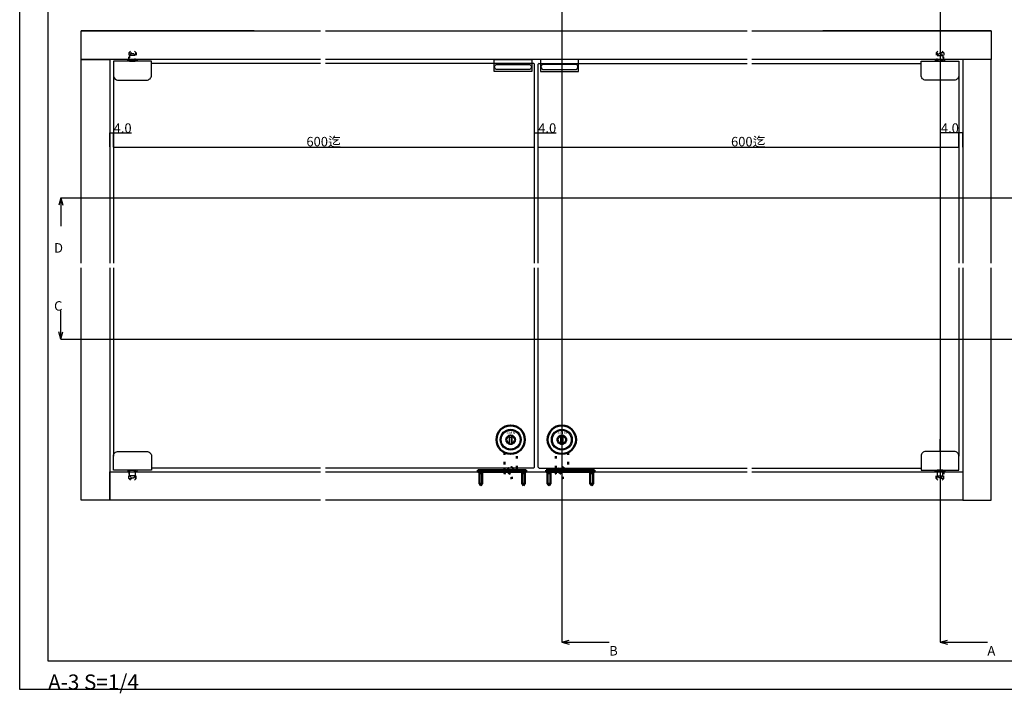
# Model space of a CAD drawing. Extents: x 0 to 1680, y -2 to 1186.
# Drawn here: x 0 to 1039, y -2 to 709 of the extents above; entities that cross this region are included whole.
import ezdxf
from ezdxf.enums import TextEntityAlignment as Align

# ---------------------------------------------------------------- set-up
doc = ezdxf.new("R2010")
doc.units = 0
doc.header["$LTSCALE"] = 4
doc.header["$MEASUREMENT"] = 0
doc.linetypes.add('DOT', pattern=[2.5, 0.625, -1.875])
doc.layers.get('0').update_dxf_attribs({"linetype": 'CONTINUOUS'})
doc.layers.get('Defpoints').update_dxf_attribs({"linetype": 'CONTINUOUS'})
for name, color, linetype in [('_0-0_', 7, 'CONTINUOUS'), ('_0-1_', 7, 'CONTINUOUS'), ('_0-2_', 7, 'CONTINUOUS'), ('_0-3_', 7, 'CONTINUOUS'), ('_0-4_', 7, 'CONTINUOUS')]:
    doc.layers.add(name, color=color, linetype=linetype)
doc.layers.add('Visible (ISO)', color=7, linetype='CONTINUOUS', lineweight=50)
doc.dimstyles.get("Standard").update_dxf_attribs({"dimtxt": 10, "dimasz": 0.18, "dimexe": 0.18, "dimexo": 0.0625, "dimgap": 0.09, "dimtad": 1, "dimdec": 1, "dimzin": 0, "dimdsep": 46, "dimtxsty": 'STANDARD', "dimcen": 0.09, "dimadec": 0, "dimazin": 0, "dimtfac": 1, "dimtdec": 1, "dimtofl": 0, "dimtmove": 0, "dimatfit": 3, "dimfxl": 1, "dimtolj": 1, "dimtzin": 0, "dimarcsym": 0})

# ---------------------------------------------------------------- blocks, each defined once
blk = doc.blocks.new('*D37')
at = {"layer": '_0-4_', "color": 0, "linetype": 'Continuous', "lineweight": -2}
for p, q in [((99, 574.7), (99, 574.8)), ((99.2, 574.6), (542.8, 574.6)), ((543, 574.7), (543, 574.8))]:
    blk.add_line(p, q, dxfattribs=at)
at = {"layer": '_0-4_', "color": 0, "linetype": 'Continuous'}
for points in [[(99.2, 574.7), (99.2, 574.6), (99, 574.6)], [(542.8, 574.7), (542.8, 574.6), (543, 574.6)]]:
    blk.add_solid(points, dxfattribs=at)
at = {"layer": 'Defpoints', "color": 0, "linetype": 'Continuous'}
for p in [(99, 574.6), (543, 574.6), (543, 574.6)]:
    blk.add_point(p, dxfattribs=at)
at = {"layer": '_0-4_', "color": 0, "linetype": 'Continuous', "insert": (320.7, 580.4), "char_height": 10, "attachment_point": 5}
blk.add_mtext('\\A1;600迄', dxfattribs=at)
blk = doc.blocks.new('*D155')
at = {"layer": '_0-4_', "color": 0, "linetype": 'Continuous', "lineweight": -2}
for p, q in [((95, 574.8), (95, 589.8)), ((95.2, 589.6), (98.8, 589.6)), ((99, 574.7), (99, 589.8)), ((99, 589.6), (117.9, 589.6))]:
    blk.add_line(p, q, dxfattribs=at)
at = {"layer": '_0-4_', "color": 0, "linetype": 'Continuous'}
for points in [[(95.2, 589.7), (95.2, 589.6), (95, 589.6)], [(98.8, 589.7), (98.8, 589.6), (99, 589.6)]]:
    blk.add_solid(points, dxfattribs=at)
at = {"layer": 'Defpoints', "color": 0, "linetype": 'Continuous'}
for p in [(95, 589.6), (95, 574.7), (99, 574.6)]:
    blk.add_point(p, dxfattribs=at)
at = {"layer": '_0-4_', "color": 0, "linetype": 'Continuous', "insert": (108.6, 594.7), "char_height": 10, "attachment_point": 5}
blk.add_mtext('\\A1;4.0', dxfattribs=at)
blk = doc.blocks.new('*D156')
at = {"layer": '_0-4_', "color": 0, "linetype": 'Continuous', "lineweight": -2}
for p, q in [((543, 574.7), (543, 589.8)), ((543.2, 589.7), (546.8, 589.7)), ((547, 574.7), (547, 589.8)), ((547, 589.7), (565.9, 589.7))]:
    blk.add_line(p, q, dxfattribs=at)
at = {"layer": '_0-4_', "color": 0, "linetype": 'Continuous'}
for points in [[(543.2, 589.7), (543.2, 589.6), (543, 589.7)], [(546.8, 589.7), (546.8, 589.6), (547, 589.7)]]:
    blk.add_solid(points, dxfattribs=at)
at = {"layer": 'Defpoints', "color": 0, "linetype": 'Continuous'}
for p in [(547, 589.7), (543, 574.7), (547, 574.7)]:
    blk.add_point(p, dxfattribs=at)
at = {"layer": '_0-4_', "color": 0, "linetype": 'Continuous', "insert": (556.6, 594.7), "char_height": 10, "attachment_point": 5}
blk.add_mtext('\\A1;4.0', dxfattribs=at)
blk = doc.blocks.new('*D157')
at = {"layer": '_0-4_', "color": 0, "linetype": 'Continuous', "lineweight": -2}
for p, q in [((547, 574.7), (547, 574.8)), ((547.2, 574.6), (990.8, 574.6)), ((991, 574.7), (991, 574.8))]:
    blk.add_line(p, q, dxfattribs=at)
at = {"layer": '_0-4_', "color": 0, "linetype": 'Continuous'}
for points in [[(547.2, 574.7), (547.2, 574.6), (547, 574.6)], [(990.8, 574.7), (990.8, 574.6), (991, 574.6)]]:
    blk.add_solid(points, dxfattribs=at)
at = {"layer": 'Defpoints', "color": 0, "linetype": 'Continuous'}
for p in [(547, 574.6), (991, 574.6), (991, 574.6)]:
    blk.add_point(p, dxfattribs=at)
at = {"layer": '_0-4_', "color": 0, "linetype": 'Continuous', "insert": (768.7, 580.4), "char_height": 10, "attachment_point": 5}
blk.add_mtext('\\A1;600迄', dxfattribs=at)
blk = doc.blocks.new('*D158')
at = {"layer": '_0-4_', "color": 0, "linetype": 'Continuous', "lineweight": -2}
for p, q in [((991, 589.7), (972.1, 589.7)), ((991, 574.7), (991, 589.8)), ((994.8, 589.7), (991.2, 589.7)), ((995, 574.7), (995, 589.8))]:
    blk.add_line(p, q, dxfattribs=at)
at = {"layer": '_0-4_', "color": 0, "linetype": 'Continuous'}
for points in [[(991.2, 589.7), (991.2, 589.6), (991, 589.7)], [(994.8, 589.7), (994.8, 589.6), (995, 589.7)]]:
    blk.add_solid(points, dxfattribs=at)
at = {"layer": 'Defpoints', "color": 0, "linetype": 'Continuous'}
for p in [(995, 589.7), (991, 574.7), (995, 574.7)]:
    blk.add_point(p, dxfattribs=at)
at = {"layer": '_0-4_', "color": 0, "linetype": 'Continuous', "insert": (981.4, 594.7), "char_height": 10, "attachment_point": 5}
blk.add_mtext('\\A1;4.0', dxfattribs=at)

msp = doc.modelspace()

# ---------------------------------------------------------------- linework, layer by layer
at = {"color": 54, "linetype": 'DOT'}
for p, q in [((115, 674.25), (119, 678.23)), ((123, 674.25), (119, 678.23)), ((967, 674.25), (971, 678.23)), ((975, 674.25), (971, 678.23)), ((115, 225), (119, 221.02)), ((123, 225), (119, 221.02)), ((967, 225), (971, 221.02)), ((975, 225), (971, 221.02))]:
    msp.add_line(p, q, dxfattribs=at)
at = {"layer": '_0-0_', "color": 7, "linetype": 'Continuous'}
for p, q in [((0, 2), (0, 1186)), ((30, 32), (30, 1156)), ((1650, 32), (30, 32)), ((1680, 2), (0, 2))]:
    msp.add_line(p, q, dxfattribs=at)
at = {"layer": '_0-1_', "color": 0, "linetype": 'Continuous', "flags": 128}
for points in [[(114, 645.35), (124, 645.35), (134, 645.35), (134, 645.35, 0.414214), (139, 650.35), (139, 654.35), (139, 664.35), (139, 665.35), (124, 665.35), (114, 665.35), (99, 665.35), (99, 664.35), (99, 654.35), (99, 650.35), (99, 650.35, 0.414214), (104, 645.35), (114, 645.35)], [(976, 645.35), (966, 645.35), (956, 645.35), (956, 645.35, -0.414214), (951, 650.35), (951, 654.35), (951, 664.35), (951, 665.35), (966, 665.35), (976, 665.35), (991, 665.35), (991, 664.35), (991, 654.35), (991, 650.35), (991, 650.35, -0.414214), (986, 645.35), (976, 645.35)], [(530.37, 656.45), (523.5, 656.45), (517.5, 656.45), (510.62, 656.45), (503.75, 656.45), (503.75, 656.45, -0.414214), (501, 659.2, -0.414214), (503.75, 661.95), (510.62, 661.95), (517.5, 661.95), (523.5, 661.95), (530.37, 661.95), (537.25, 661.95), (537.25, 661.95, -0.414214), (540, 659.2, -0.414214), (537.25, 656.45), (530.37, 656.45)], [(559.62, 656.45), (566.5, 656.45), (572.5, 656.45), (579.37, 656.45), (586.25, 656.45), (586.25, 656.45, 0.414214), (589, 659.2, 0.414214), (586.25, 661.95), (579.37, 661.95), (572.5, 661.95), (566.5, 661.95), (559.62, 661.95), (552.75, 661.95), (552.75, 661.95, 0.414214), (550, 659.2, 0.414214), (552.75, 656.45), (559.62, 656.45)], [(518, 260.8, -0.414214), (513, 265.8, -0.414214), (518, 270.8, -0.414214), (523, 265.8, -0.414214), (518, 260.8, -0.414214)], [(572, 260.8, -0.414214), (567, 265.8, -0.414214), (572, 270.8, -0.414214), (577, 265.8, -0.414214), (572, 260.8, -0.414214)], [(516.85, 262.07, -0.329033), (514.1, 265.8), (514.1, 265.8, -0.329025), (516.85, 269.53), (516.85, 262.07), (516.85, 262.07)], [(519.15, 269.53, -0.329033), (521.9, 265.8), (521.9, 265.8, -0.329043), (519.15, 262.07), (519.15, 269.53), (519.15, 269.53)], [(570.85, 262.07, -0.329033), (568.1, 265.8), (568.1, 265.8, -0.329025), (570.85, 269.52), (570.85, 262.07), (570.85, 262.07)], [(573.15, 269.52, -0.329033), (575.9, 265.8), (575.9, 265.8, -0.329043), (573.15, 262.07), (573.15, 269.52), (573.15, 269.52)], [(114, 253.5), (124, 253.5), (134, 253.5), (134, 253.5, -0.414214), (139, 248.5), (139, 244.5), (139, 234.5), (139, 233.5), (124, 233.5), (114, 233.5), (99, 233.5), (99, 234.5), (99, 244.5), (99, 248.5), (99, 248.5, -0.414214), (104, 253.5), (114, 253.5)], [(976, 253.5), (966, 253.5), (956, 253.5), (956, 253.5, 0.414214), (951, 248.5), (951, 244.5), (951, 234.5), (951, 233.5), (966, 233.5), (976, 233.5), (991, 233.5), (991, 234.5), (991, 244.5), (991, 248.5), (991, 248.5, 0.414214), (986, 253.5), (976, 253.5)]]:
    msp.add_lwpolyline(points, format="xyb", close=True, dxfattribs=at)
at = {"layer": '_0-1_', "color": 0, "linetype": 'Continuous'}
for points in [[(124, 665.75), (114, 665.75), (114, 667.25), (115, 667.25), (123, 667.25), (124, 667.25)], [(966, 665.75), (976, 665.75), (976, 667.25), (975, 667.25), (967, 667.25), (966, 667.25)], [(516.85, 270.6), (519.15, 270.6), (519.15, 268.2), (516.85, 268.2)], [(570.85, 270.6), (573.15, 270.6), (573.15, 268.2), (570.85, 268.2)], [(124, 233.5), (114, 233.5), (114, 232), (115, 232), (123, 232), (124, 232)], [(966, 233.5), (976, 233.5), (976, 232), (975, 232), (967, 232), (966, 232)]]:
    msp.add_lwpolyline(points, close=True, dxfattribs=at)
at = {"layer": '_0-1_', "color": 0, "linetype": 'DOT'}
for points in [[(123, 667.25), (115, 667.25), (115, 674.25), (123, 674.25)], [(115.85, 665.75), (115.85, 674.25), (122.15, 674.25), (122.15, 665.75)], [(118, 673.35), (119, 673.35), (120, 673.35), (122, 671.35), (119, 671.35), (116, 671.35)], [(122, 665.75), (122, 671.35), (116, 671.35), (116, 665.75)], [(967, 667.25), (975, 667.25), (975, 674.25), (967, 674.25)], [(974.15, 665.75), (974.15, 674.25), (967.85, 674.25), (967.85, 665.75)], [(972, 673.35), (971, 673.35), (970, 673.35), (968, 671.35), (971, 671.35), (974, 671.35)], [(968, 665.75), (968, 671.35), (974, 671.35), (974, 665.75)], [(123, 232), (115, 232), (115, 225), (123, 225)], [(115.85, 233.5), (115.85, 225), (122.15, 225), (122.15, 233.5)], [(967, 232), (975, 232), (975, 225), (967, 225)], [(974.15, 233.5), (974.15, 225), (967.85, 225), (967.85, 233.5)], [(118, 225.5), (119, 225.5), (120, 225.5), (122, 227.5), (119, 227.5), (116, 227.5)], [(972, 225.5), (971, 225.5), (970, 225.5), (968, 227.5), (971, 227.5), (974, 227.5)]]:
    msp.add_lwpolyline(points, close=True, dxfattribs=at)
at = {"layer": '_0-1_', "color": 0, "linetype": 'Continuous'}
for points in [[(116, 665.75), (116, 665.35), (122, 665.35), (122, 665.75)], [(974, 665.75), (974, 665.35), (968, 665.35), (968, 665.75)], [(116, 227.5), (116, 233.5), (122, 233.5), (122, 227.5)], [(974, 227.5), (974, 233.5), (968, 233.5), (968, 227.5)]]:
    msp.add_lwpolyline(points, dxfattribs=at)
at = {"layer": '_0-1_', "color": 0, "linetype": 'Continuous', "flags": 128}
for points in [[(540.5, 654.45), (500.5, 654.45), (500.5, 667.25), (540.5, 667.25), (540.5, 654.45)], [(549.5, 654.45), (589.5, 654.45), (589.5, 667.25), (549.5, 667.25), (549.5, 654.45)], [(519.15, 270.6), (519.15, 261), (516.85, 261), (516.85, 270.6), (519.15, 270.6)], [(573.15, 270.6), (573.15, 261), (570.85, 261), (570.85, 270.6), (573.15, 270.6)]]:
    msp.add_lwpolyline(points, close=True, dxfattribs=at)
at = {"layer": '_0-1_', "color": 0, "linetype": 'Continuous'}
for centre, radius in [((518, 265.8), 11), ((518, 265.8), 10), ((572, 265.8), 11), ((572, 265.8), 10)]:
    msp.add_circle(centre, radius, dxfattribs=at)
at = {"layer": '_0-2_', "color": 132, "linetype": 'Continuous'}
for p, q in [((317.5, 663.05), (139, 663.05)), ((542, 663.05), (322.5, 663.05)), ((543, 662.05), (542, 663.05)), ((543, 452.12), (543, 662.05)), ((548, 663.05), (547, 662.05)), ((547, 452.12), (547, 662.05)), ((548, 663.05), (767.5, 663.05)), ((772.5, 663.05), (951, 663.05)), ((99, 650.35), (99, 452.12)), ((991, 650.35), (991, 452.12)), ((99, 447.12), (99, 248.5)), ((543, 236.8), (543, 447.12)), ((547, 236.8), (547, 447.12)), ((991, 447.12), (991, 248.5)), ((317.5, 235.8), (139, 235.8)), ((542, 235.8), (322.5, 235.8)), ((543, 236.8), (542, 235.8)), ((547, 236.8), (548, 235.8)), ((548, 235.8), (767.5, 235.8)), ((772.5, 235.8), (951, 235.8))]:
    msp.add_line(p, q, dxfattribs=at)
at = {"layer": '_0-3_', "color": 54, "linetype": 'Continuous'}
for p, q in [((247.5, 697.25), (65, 697.25)), ((1025, 697.25), (847.5, 697.25)), ((247.5, 667.25), (95, 667.25)), ((995, 667.25), (847.5, 667.25)), ((995, 447.12), (995, 202)), ((95, 232), (247.5, 232)), ((847.5, 232), (995, 232)), ((247.5, 202), (65, 202)), ((317.5, 202), (247.5, 202))]:
    msp.add_line(p, q, dxfattribs=at)
at = {"layer": '_0-3_', "color": 54, "linetype": 'DOT'}
for p, q in [((115, 674.25), (115, 667.25)), ((123, 674.25), (123, 667.25)), ((967, 674.25), (967, 667.25)), ((975, 674.25), (975, 667.25)), ((115, 225), (115, 232)), ((123, 225), (123, 232)), ((967, 225), (967, 232)), ((975, 225), (975, 232))]:
    msp.add_line(p, q, dxfattribs=at)
at = {"layer": '_0-3_', "color": 54, "linetype": 'Continuous'}
for points in [[(317.5, 667.25), (65, 667.25), (65, 697.25), (317.5, 697.25)], [(322.5, 697.25), (767.5, 697.25)], [(772.5, 697.25), (1025, 697.25), (1025, 667.25), (772.5, 667.25)], [(65, 452.12), (65, 667.25), (95, 667.25), (95, 452.12)], [(767.5, 667.25), (322.5, 667.25)], [(1025, 452.12), (1025, 667.25), (995, 667.25), (995, 452.12)], [(95, 447.12), (95, 202), (65, 202), (65, 447.12)], [(995, 447.12), (995, 202), (1025, 202), (1025, 447.12)], [(317.5, 202), (95, 202), (95, 232), (317.5, 232)], [(322.5, 232), (767.5, 232)], [(772.5, 232), (995, 232), (995, 202), (322.5, 202)]]:
    msp.add_lwpolyline(points, dxfattribs=at)
at = {"layer": '_0-4_', "color": 7, "linetype": 'Continuous'}
for p, q in [((572, 847.25), (572, 52)), ((971, 847.25), (971, 52)), ((43.3, 521.25), (41.23, 513.52)), ((43.3, 521.25), (1142.51, 521.25)), ((43.3, 521.25), (43.3, 491.25)), ((43.3, 521.25), (45.37, 513.52)), ((43.3, 372), (43.3, 402)), ((43.3, 372), (41.23, 379.73)), ((43.3, 372), (45.37, 379.73)), ((43.3, 372), (1142.51, 372)), ((572, 52), (579.73, 54.07)), ((572, 52), (622, 52)), ((572, 52), (579.73, 49.93)), ((971, 52), (978.73, 54.07)), ((971, 52), (1021, 52)), ((971, 52), (978.73, 49.93))]:
    msp.add_line(p, q, dxfattribs=at)
at = {"layer": '_0-4_', "linetype": 'Continuous'}
msp.add_line((971, 253.5), (971, 266.4), dxfattribs=at)
at = {"layer": 'Visible (ISO)', "linetype": 'DOT'}
for p, q in [((511.5, 252.28), (511.5, 235.8)), ((524.5, 235.8), (524.5, 252.28)), ((565.5, 235.8), (565.5, 252.28)), ((578.5, 252.28), (578.5, 235.8)), ((515.25, 232), (515.25, 231.8)), ((515.25, 231.8), (515.25, 231.13)), ((520.75, 231.8), (520.75, 232)), ((520.75, 231.13), (520.75, 231.8)), ((524.5, 231.8), (524.5, 232)), ((565.5, 231.8), (565.5, 232)), ((569.25, 231.8), (569.25, 232)), ((569.25, 231.13), (569.25, 231.8)), ((574.75, 232), (574.75, 231.8)), ((574.75, 231.8), (574.75, 231.13))]:
    msp.add_line(p, q, dxfattribs=at)
at = {"layer": 'Visible (ISO)'}
for p, q in [((489.1, 233.5), (483.5, 233.5)), ((483.5, 232), (483.5, 233.5)), ((483.5, 233.2), (483.5, 233.5)), ((483.5, 232), (489.1, 232)), ((485.31, 231.39), (484.7, 232)), ((485.31, 231.39), (485, 230.49)), ((488, 230.49), (485, 230.49)), ((485, 219.3), (485, 230.49)), ((487.69, 231.39), (485.31, 231.39)), ((487.69, 231.39), (488.3, 232)), ((487.69, 231.39), (488, 230.49)), ((488, 219.3), (488, 230.49)), ((528.9, 233.5), (489.1, 233.5)), ((528.9, 232), (489.1, 232)), ((511.5, 235.8), (511.5, 233.5)), ((511.5, 232), (511.5, 231.8)), ((515.25, 235.47), (515.25, 233.5)), ((520.75, 233.5), (520.75, 235.47)), ((524.5, 233.5), (524.5, 235.8)), ((534.5, 233.5), (528.9, 233.5)), ((528.9, 232), (534.5, 232)), ((530.31, 231.39), (529.7, 232)), ((530.31, 231.39), (530, 230.49)), ((533, 230.49), (530, 230.49)), ((530, 219.3), (530, 230.49)), ((532.69, 231.39), (530.31, 231.39)), ((532.69, 231.39), (533.3, 232)), ((532.69, 231.39), (533, 230.49)), ((533, 219.3), (533, 230.49)), ((534.5, 232), (534.5, 233.5)), ((534.5, 233.2), (534.5, 233.5)), ((555.5, 233.5), (561.1, 233.5)), ((555.5, 232), (555.5, 233.5)), ((555.5, 233.2), (555.5, 233.5)), ((561.1, 232), (555.5, 232)), ((557.31, 231.39), (556.7, 232)), ((557.31, 231.39), (557, 230.49)), ((557, 230.49), (560, 230.49)), ((557, 219.3), (557, 230.49)), ((557.31, 231.39), (559.69, 231.39)), ((559.69, 231.39), (560.3, 232)), ((559.69, 231.39), (560, 230.49)), ((560, 219.3), (560, 230.49)), ((561.1, 233.5), (600.9, 233.5)), ((561.1, 232), (600.9, 232)), ((565.5, 233.5), (565.5, 235.8)), ((569.25, 233.5), (569.25, 235.47)), ((574.75, 235.47), (574.75, 233.5)), ((578.5, 235.8), (578.5, 233.5)), ((578.5, 232), (578.5, 231.8)), ((600.9, 233.5), (606.5, 233.5)), ((606.5, 232), (600.9, 232)), ((602.31, 231.39), (601.7, 232)), ((602.31, 231.39), (602, 230.49)), ((602, 230.49), (605, 230.49)), ((602, 219.3), (602, 230.49)), ((602.31, 231.39), (604.69, 231.39)), ((604.69, 231.39), (605.3, 232)), ((604.69, 231.39), (605, 230.49)), ((605, 219.3), (605, 230.49)), ((606.5, 232), (606.5, 233.5)), ((606.5, 233.2), (606.5, 233.5)), ((488, 219.3), (485, 219.3)), ((486.5, 217.5), (485, 219.3)), ((486.5, 217.5), (488, 219.3)), ((533, 219.3), (530, 219.3)), ((531.5, 217.5), (530, 219.3)), ((531.5, 217.5), (533, 219.3)), ((557, 219.3), (560, 219.3)), ((558.5, 217.5), (557, 219.3)), ((558.5, 217.5), (560, 219.3)), ((602, 219.3), (605, 219.3)), ((603.5, 217.5), (602, 219.3)), ((603.5, 217.5), (605, 219.3))]:
    msp.add_line(p, q, dxfattribs=at)
for centre in [(518, 265.8), (572, 265.8)]:
    msp.add_circle(centre, 15, dxfattribs=at)
at = {"layer": 'Visible (ISO)', "linetype": 'DOT'}
for centre, radius, start, end in [((518, 231.8), 6.5, 180, 360), ((518, 233.3), 3.5, 218.21321, 321.78679), ((518, 233.3), 3.5, 45.5847, 134.4153), ((572, 231.8), 6.5, 180, 0), ((572, 233.3), 3.5, 218.21321, 321.78679), ((572, 233.3), 3.5, 45.5847, 134.4153)]:
    msp.add_arc(centre, radius, start, end, dxfattribs=at)
at = {"layer": 'Visible (ISO)'}
for centre, start, end in [((518, 233.3), 134.4153, 141.78679), ((518, 233.3), 38.21321, 45.5847), ((572, 233.3), 134.4153, 141.78679), ((572, 233.3), 38.21321, 45.5847)]:
    msp.add_arc(centre, 3.5, start, end, dxfattribs=at)

# ---------------------------------------------------------------- texts
at = {"layer": '_0-0_', "color": 7}
msp.add_text('A-3 S=1/4', height=16, dxfattribs=at).set_placement((30, 2))
at = {"layer": '_0-1_', "color": 7}
for p in [(512.92, 274.46), (566.92, 274.46)]:
    msp.add_text('ＳＭＮ', height=2.54, dxfattribs=at).set_placement(p, align=Align.TOP_LEFT)
at = {"layer": '_0-4_', "color": 7}
for s, p in [('D', (36.3, 463.25)), ('C', (36.3, 402)), ('B', (622, 38)), ('A', (1021, 38))]:
    msp.add_text(s, height=10, dxfattribs=at).set_placement(p)

# ---------------------------------------------------------------- dimensions: what is measured, and where the dimension line sits
at = {"layer": '_0-4_', "linetype": 'Continuous'}
for base, p1, p2, picture, middle in [((95, 589.63), (99, 574.63), (95, 574.69), '*D155', (108.56, 589.63)), ((995, 589.66), (991, 574.66), (995, 574.66), '*D158', (981.44, 589.66))]:
    dim = msp.add_linear_dim(base=base, p1=p1, p2=p2, dimstyle='Standard', dxfattribs=at)
    dim.commit()
    dim.dimension.update_dxf_attribs({"geometry": picture, "text_midpoint": middle, "dimtype": 160})
dim = msp.add_linear_dim(base=(547, 589.66), p1=(543, 574.66), p2=(547, 574.66), dimstyle='Standard', dxfattribs=at)
dim.commit()
dim.dimension.update_dxf_attribs({"geometry": '*D156', "text_midpoint": (556.56, 594.75)})
for base, p1, p2, picture, middle in [((543, 574.63), (99, 574.63), (543, 574.63), '*D37', (320.69, 574.63)), ((991, 574.63), (547, 574.63), (991, 574.63), '*D157', (768.69, 574.63))]:
    dim = msp.add_linear_dim(base=base, p1=p1, p2=p2, text='600迄', dimstyle='Standard', dxfattribs=at)
    dim.commit()
    dim.dimension.update_dxf_attribs({"geometry": picture, "text_midpoint": middle, "dimtype": 160})

doc.saveas('drawing.dxf')
